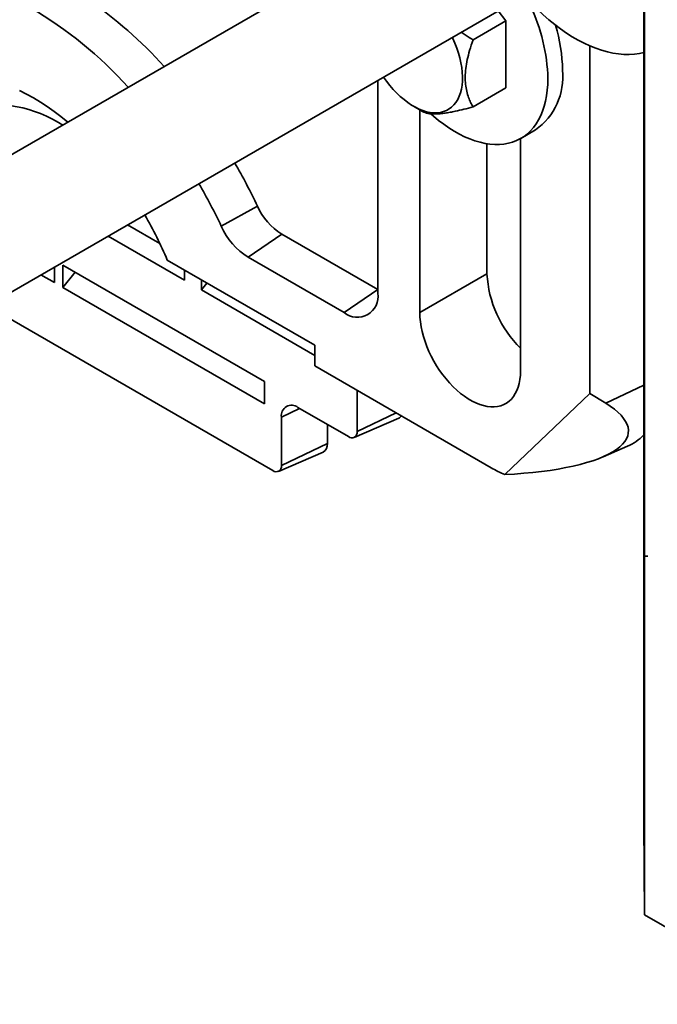
# Model space of a CAD drawing. Units: inches. Extents: x 0.1 to 8.4, y 0.1 to 10.9.
# Drawn here: x 6.9 to 7.2, y 7.7 to 8.2 of the extents above; entities that cross this region are included whole.
import ezdxf

# ---------------------------------------------------------------- set-up
doc = ezdxf.new("R2010")
doc.units = ezdxf.units.IN
doc.header["$MEASUREMENT"] = 0

msp = doc.modelspace()

# ---------------------------------------------------------------- linework, layer by layer
at = {"color": 7, "linetype": 'Continuous', "lineweight": 35}
for p, q in [((7.238408944140038, 7.766784170325653), (7.238408944140038, 8.889527786668559)), ((7.158177424014978, 8.312612656432098), (6.854085745507548, 8.137064267082291)), ((7.238070871559089, 8.226080105060229), (7.238070871559089, 8.26180376558023)), ((6.886337747179488, 8.083516122519029), (7.189424884409848, 8.2584846025333)), ((7.165562934875114, 8.23721926170086), (7.161450366812757, 8.242335257272979)), ((7.148243440349974, 8.227220930331962), (7.165562934875114, 8.23721926170086)), ((7.165562934875114, 8.201862007384868), (7.165562934875114, 8.23721926170086)), ((7.238070871559089, 8.226080105060229), (7.238231918069925, 8.202988783734087)), ((7.209703091709905, 8.041155119313073), (7.209703091709905, 8.223998466206567)), ((7.238106119611802, 8.221026135824298), (7.238070871559089, 8.220976724985944)), ((7.238070871559089, 8.185253064465941), (7.238070871559089, 8.220976724985944)), ((7.238231918069925, 8.197885403659802), (7.238070871559089, 8.220976724985944)), ((7.098140303288977, 8.093846817167156), (7.098140303288977, 8.205787135549347)), ((7.148243440349974, 8.191863676015972), (7.165562934875114, 8.201862007384868)), ((7.238231918069925, 8.202988783734087), (7.238231918069925, 8.197885403659802)), ((7.238268647852713, 8.194584435225524), (7.238280210166312, 8.204651285352263)), ((7.238280210166312, 8.204651285352263), (7.238333685866706, 8.196983782501661)), ((7.238292020888992, 8.20002665712981), (7.238286284897479, 8.194927216700778)), ((7.238312463521441, 8.20002670464407), (7.238292020888992, 8.20002665712981)), ((7.238333685866706, 8.19405261035643), (7.238292020888992, 8.20002665712981)), ((7.238283100744712, 8.19221901994327), (7.238268647852713, 8.194584435225524)), ((7.238310146512621, 8.194927272161689), (7.238286284897479, 8.194927216700778)), ((7.238333685866706, 8.196983782501661), (7.238333685866706, 8.19405261035643)), ((7.116934569800628, 8.192254850939905), (7.121737826399177, 8.189486412879864)), ((7.120237390201057, 8.190351214622664), (7.120237390201057, 8.083642130457068)), ((7.238267202563513, 8.190101789599927), (7.238281655455512, 8.18832260874672)), ((7.238070871559089, 8.185253064465941), (7.238231918069925, 8.1621617431398)), ((7.173418637014983, 8.175307427350868), (7.181126100929917, 8.1797568515603)), ((7.238106119611802, 8.18019909523001), (7.238070871559089, 8.180149684391655)), ((7.238070871559089, 8.144426023871654), (7.238070871559089, 8.180149684391655)), ((7.238231918069925, 8.157058363065515), (7.238070871559089, 8.180149684391655)), ((7.173270398790048, 8.053026826263718), (7.173270398790048, 8.175222586097977)), ((7.155592729260384, 8.17251086374225), (7.155592729260384, 8.104052333252637)), ((7.238231918069925, 8.1621617431398), (7.238231918069925, 8.157058363065515)), ((7.238070871559089, 8.144426023871654), (7.238231918069925, 8.121334702545512)), ((7.034824725931448, 8.13969271333637), (7.015811948582539, 8.129097925959794)), ((7.238106119611802, 8.139372054635723), (7.238070871559089, 8.139322643797367)), ((7.238070871559089, 8.103598983277365), (7.238070871559089, 8.139322643797367)), ((7.238231918069925, 8.116231322471227), (7.238070871559089, 8.139322643797367)), ((6.966507195329203, 8.129796959820538), (6.983499382772937, 8.119987578807818)), ((6.99649370349341, 8.100700365690326), (6.95629932913707, 8.123904084101207)), ((7.047613583536863, 8.12494159991089), (7.0299359140072, 8.112806852712682)), ((7.047613583536863, 8.12494159991089), (7.098140303288977, 8.095773145466003)), ((7.238231918069925, 8.121334702545512), (7.238231918069925, 8.116231322471227)), ((7.238261421406714, 8.11162156535463), (7.238314897107107, 8.118023688801134)), ((7.238314897107107, 8.118023688801134), (7.238325014131505, 8.116573080153724)), ((7.0299359140072, 8.112806852712682), (7.080462633759313, 8.083638398267798)), ((7.238300630289013, 8.111621656486781), (7.238261421406714, 8.11162156535463)), ((7.238261421406714, 8.108690393209399), (7.238261421406714, 8.11162156535463)), ((7.238310561239508, 8.112810513669853), (7.238279261695274, 8.109063572427274)), ((7.238325014131505, 8.112810547262322), (7.238310561239508, 8.112810513669853)), ((7.238310561239508, 8.104575751924346), (7.238310561239508, 8.112810513669853)), ((7.238325014131505, 8.116573080153724), (7.238325014131505, 8.102503453856615)), ((6.927992734065964, 8.107563034595676), (6.927992734065964, 8.099418093012451)), ((7.038478168626362, 8.047421960714965), (6.93241215144838, 8.10865256910167)), ((6.93241215144838, 8.096866817663006), (6.93241215144838, 8.10865256910167)), ((6.987389449268242, 8.111273552703205), (7.064994672920857, 8.0664730106949)), ((7.238281864039164, 8.10869044072366), (7.238261421406714, 8.108690393209399)), ((7.238310561239508, 8.101644579779114), (7.238261421406714, 8.108690393209399)), ((7.238279261695274, 8.109063572427274), (7.238310561239508, 8.104575751924346)), ((6.927992734065964, 8.099418093012451), (6.920938243373793, 8.103490563804064)), ((6.93241215144838, 8.096866817663006), (6.938883294299923, 8.104916857850323)), ((6.99649370349341, 8.100700365690326), (6.99649370349341, 8.106017778611312)), ((7.155592729260384, 8.104052333252637), (7.120237390201057, 8.083642130457068)), ((7.238070871559089, 8.103598983277365), (7.238231918069924, 8.080507661951225)), ((7.238325014131505, 8.104575785516815), (7.238310561239508, 8.104575751924346)), ((7.238331003871957, 8.101644627293377), (7.238310561239508, 8.101644579779114)), ((7.238310561239508, 8.096075352703176), (7.238310561239508, 8.101644579779114)), ((7.238325014131505, 8.102503453856615), (7.238339467023504, 8.100431155788884)), ((6.93241215144838, 8.096866817663006), (7.038478168626362, 8.035636209276303)), ((7.005332538258243, 8.095597814991434), (7.005332538258243, 8.10091522791242)), ((7.005332538258243, 8.095597814991434), (7.008252143239853, 8.099229775832391)), ((7.238106119611802, 8.098545014041434), (7.238070871559089, 8.09849560320308)), ((7.238070871559089, 8.062771942683078), (7.238070871559089, 8.09849560320308)), ((7.238231918069925, 8.07540428187694), (7.238070871559089, 8.09849560320308)), ((7.238325014131505, 8.096075386295645), (7.238310561239508, 8.096075352703176)), ((7.238325014131505, 8.094003054635445), (7.238310561239508, 8.096075352703176)), ((7.238339467023504, 8.099572315303853), (7.238325014131505, 8.099572281711385)), ((7.238325014131505, 8.099572281711385), (7.238325014131505, 8.094003054635445)), ((7.238339467023504, 8.097499983643653), (7.238325014131505, 8.099572281711385)), ((7.238339467023504, 8.100431155788884), (7.238339467023504, 8.097499983643653)), ((7.064994672920857, 8.061155597773913), (7.005332538258243, 8.095597814991434)), ((7.098140303288977, 8.095773145466003), (7.080462633759313, 8.083638398267798)), ((6.892770219922423, 8.08722950999185), (7.042897586008777, 8.000562826302431)), ((7.238231918069924, 8.080507661951225), (7.238231918069925, 8.07540428187694)), ((7.064994672920857, 8.0664730106949), (7.064994672920857, 8.055600112997416)), ((7.238070871559089, 8.062771942683078), (7.238231918069925, 8.039680621356938)), ((7.064994672920857, 8.055600112997416), (7.157802437951592, 8.002023330659052)), ((7.238106119611802, 8.057717973447147), (7.238070871559089, 8.057668562608793)), ((7.238070871559089, 8.02194490208879), (7.238070871559089, 8.057668562608793)), ((7.238231918069925, 8.034577241282653), (7.238070871559089, 8.057668562608793)), ((7.038478168626362, 8.035636209276303), (7.038478168626362, 8.047421960714965)), ((7.087212678822966, 8.042773931203085), (7.087212678822966, 8.021050321216055)), ((7.164992510997809, 7.99845049368305), (7.209703091709905, 8.041155119313073)), ((7.218067434253293, 8.035989272254538), (7.209703091709905, 8.041155119313073)), ((7.238231918069925, 8.039680621356938), (7.238231918069925, 8.034577241282653)), ((7.238283100744712, 8.035066319071106), (7.238268647852713, 8.037431734353358)), ((7.047437922381222, 8.028701659138212), (7.047437922381222, 8.003184758766782)), ((7.082672342450522, 8.018428388751703), (7.056155838156026, 8.03373604084838)), ((7.238294527562448, 8.027565564120845), (7.238296018016935, 8.029989913313317)), ((7.071623798994481, 8.014735302886391), (7.071623798994481, 8.024806577125318)), ((7.085660774743186, 8.017999032951145), (7.109132695166164, 8.028145826559722)), ((7.238267202563514, 8.026793627222778), (7.238281655455512, 8.025014446369571)), ((7.238070871559089, 8.02194490208879), (7.238231918069925, 7.99885358076265)), ((7.047437922381222, 8.003184758766782), (7.071623798994481, 8.014735302886391)), ((7.216646598444292, 8.007785844714865), (7.229518325373942, 8.013350227781418)), ((7.238106119611802, 8.01689093285286), (7.238070871559089, 8.016841522014506)), ((7.238070871559089, 7.981117861494504), (7.238070871559089, 8.016841522014506)), ((7.238231918069925, 7.993750200688364), (7.238070871559089, 8.016841522014506)), ((7.045886018301442, 8.000133470501872), (7.069357938724419, 8.010280264110449)), ((7.238231918069925, 7.99885358076265), (7.238231918069925, 7.993750200688364)), ((7.238070871559089, 7.981117861494504), (7.238231918069925, 7.958026540168362)), ((7.238106119611802, 7.976063892258573), (7.238070871559089, 7.976014481420218)), ((7.238070871559089, 7.940290820900216), (7.238070871559089, 7.976014481420218)), ((7.238231918069925, 7.952923160094077), (7.238070871559089, 7.976014481420218)), ((7.238231918069925, 7.958026540168362), (7.238231918069925, 7.952923160094077)), ((7.238280210166312, 7.95324046306703), (7.238265757274315, 7.955605878349284)), ((7.240288026244341, 7.955459710030319), (7.238288042454394, 7.95545506152173)), ((7.238070871559089, 7.940290820900216), (7.238231918069925, 7.917199499574075)), ((7.238284754617563, 7.939398591657026), (7.238264311985114, 7.939398544142764)), ((7.238338021734305, 7.928829823997337), (7.238264311985114, 7.939398544142764)), ((7.238282874918275, 7.939668108457253), (7.238338021734305, 7.931760996142569)), ((7.238106119611802, 7.935236851664285), (7.238070871559089, 7.93518744082593)), ((7.238070871559089, 7.899463780305929), (7.238070871559089, 7.93518744082593)), ((7.238231918069925, 7.91209611949979), (7.238070871559089, 7.93518744082593)), ((7.238338021734305, 7.931760996142569), (7.238338021734305, 7.928829823997337)), ((7.238231918069925, 7.917199499574075), (7.238231918069925, 7.91209611949979)), ((7.238070871559089, 7.899463780305929), (7.238231918069925, 7.876372458979787)), ((7.238106119611802, 7.894409811069997), (7.238070871559089, 7.894360400231642)), ((7.238070871559089, 7.858636739711641), (7.238070871559089, 7.894360400231642)), ((7.238231918069925, 7.871269078905502), (7.238070871559089, 7.894360400231642)), ((7.238231918069925, 7.876372458979787), (7.238231918069925, 7.871269078905502)), ((7.238308483636284, 7.874274144717488), (7.238317787685507, 7.872940102836386)), ((7.238277319587912, 7.870324577421448), (7.238277319587912, 7.873026751742833)), ((7.238317787685507, 7.87032467148036), (7.238277319587912, 7.870324577421448)), ((7.238288749314341, 7.872752966169482), (7.238317787685507, 7.872753033662588)), ((7.238317787685507, 7.869965322459016), (7.238303334793509, 7.869965288866547)), ((7.238303334793509, 7.852149258171316), (7.238303334793509, 7.869965288866547)), ((7.238317787685507, 7.872940102836386), (7.238317787685507, 7.850076960103586)), ((7.238070871559089, 7.858636739711641), (7.238231918069925, 7.835545418385499)), ((7.238106119611802, 7.85358277047571), (7.238070871559089, 7.853533359637355)), ((7.238070871559089, 7.81525800908021), (7.238070871559089, 7.853533359637355)), ((7.238231918069925, 7.830442038311214), (7.238070871559089, 7.853533359637355)), ((7.238317787685507, 7.852149291763785), (7.238303334793509, 7.852149258171316)), ((7.238317787685507, 7.850076960103586), (7.238303334793509, 7.852149258171316)), ((7.238231918069925, 7.835545418385499), (7.238231918069925, 7.830442038311214)), ((7.238408944140038, 7.766784170325653), (7.238070871559089, 7.81525800908021)), ((7.238408944140038, 7.766784170325653), (7.320496678988182, 7.719775988128602))]:
    msp.add_line(p, q, dxfattribs=at)
at = {"color": 8, "linetype": 'Continuous', "lineweight": 35}
for p, q in [((7.218067434253293, 8.035989272254538), (7.238070871559089, 8.045542392401432)), ((7.047437922381222, 8.028701659138212), (7.056981474796259, 8.033259410961325)), ((7.087212678822966, 8.021050321216055), (7.10780647912974, 8.030885383340841))]:
    msp.add_line(p, q, dxfattribs=at)
at = {"color": 7, "linetype": 'Continuous', "lineweight": 35, "flags": 128}
for points in [[(7.181837973888528, 8.243430013211515), (7.182185701193005, 8.243092092405663), (7.185155185046741, 8.240313052638276), (7.188167278309634, 8.237683186787315), (7.191214360278501, 8.235209148506998), (7.194288721727487, 8.232897197202247), (7.197382584412686, 8.230753182192167), (7.200488120751367, 8.228782527911056), (7.203597473626041, 8.226990220184398), (7.206702776263243, 8.225380793614544), (7.20979617213676, 8.223958320108013), (7.212869834844911, 8.222726398573409), (7.215915987911623, 8.221688145816072), (7.218926924461203, 8.220846188652441), (7.221895026716994, 8.220202657264108), (7.224812785274628, 8.219759179808399), (7.227672818101087, 8.219516878299059), (7.230467889211504, 8.219476365767534), (7.233190926976473, 8.219637744711973), (7.235835042013511, 8.2200006068379), (7.238109854681514, 8.220490590568339)], [(7.13737135749401, 8.228434741074073), (7.137617025100434, 8.227918069495804), (7.138749148117579, 8.225358369358268), (7.139749951914538, 8.222778901599796), (7.140613417539515, 8.220195179442998), (7.141334352008643, 8.21762274169694), (7.141908419537198, 8.21507705930491), (7.142332167615512, 8.21257344230035), (7.142603047772787, 8.210126947730512), (7.142719430903881, 8.207752289101602), (7.142680617066951, 8.20546374789003), (7.142486839692978, 8.203275087651924), (7.14213926418189, 8.201199471247477), (7.141639980893708, 8.19924938167798), (7.140991992576875, 8.197436547011552), (7.140199196309376, 8.195771869849187), (7.139266360061243, 8.194265361755214), (7.138199094019438, 8.19292608304657), (7.137003816847514, 8.191762088302994), (7.135687717083023, 8.190780377925837), (7.13425870990481, 8.189986856036818), (7.132725389530187, 8.189386294969948), (7.131096977528302, 8.188982306570145), (7.129383267360542, 8.188777320471184), (7.127594565481499, 8.188772569483582), (7.125741629354741, 8.188968082180336), (7.123835602756158, 8.189362682725086), (7.121887948753985, 8.189953997943725), (7.11991038076856, 8.19073847159695), (7.117914792126436, 8.191711385767904), (7.115913184532522, 8.192866889236289), (7.1139175958904, 8.194198032668282), (7.111940027904975, 8.195696810410658), (7.109992373902801, 8.197354208637718), (7.108086347304218, 8.19916025956151), (7.106233411177459, 8.201104101379268), (7.104444709298416, 8.203174043597581), (7.102730999130657, 8.20535763734039), (7.101173211190677, 8.207537996012883)], [(7.126106159049739, 8.188206705011677), (7.127463824815719, 8.187014254244417), (7.130153488127768, 8.18479216685597), (7.132871638215494, 8.182730424309872), (7.135609568024712, 8.18083563098906), (7.138358507140828, 8.179113856487776), (7.141109649883111, 8.177570616168817), (7.14385418351196, 8.176210853496174), (7.146583316458751, 8.175038924199626), (7.149288306487891, 8.174058582322013), (7.151960488700827, 8.173272968193919), (7.154591303292335, 8.17268459837424), (7.157172322970154, 8.172295357588887), (7.159695279950141, 8.172106492693443), (7.162152092440482, 8.172118608679103), (7.1645348905301, 8.172331666734717), (7.16683604139836, 8.172744984371098), (7.169048173765292, 8.173357237607252), (7.171164201504022, 8.174166465211485), (7.173177346339769, 8.175170074983818), (7.175081159562716, 8.176364852059589), (7.176869542685155, 8.177746969207625), (7.17853676697679, 8.179311999090029), (7.180077491815591, 8.181054928444269), (7.181486781795407, 8.182970174142174), (7.182760122535568, 8.185051601074374), (7.183893435141801, 8.187292541802908), (7.184883089272163, 8.189685817919031), (7.185725914766119, 8.19222376303783), (7.186419211799521, 8.194898247355967), (7.186960759532958, 8.197700703693876), (7.187348823225777, 8.200622154939037), (7.187582159792979, 8.203653242802362), (7.187660021787194, 8.206784257795633)], [(6.93510376630861, 8.183834974948235), (6.935029316924909, 8.183897075588522), (6.931453867026947, 8.186783320367581), (6.927850737298177, 8.189504469637514), (6.924226801359926, 8.192055332314158), (6.920588972525127, 8.194431042165819), (6.916944190609924, 8.196627067096474), (6.913299408694722, 8.198639217791575), (6.909661579859923, 8.200463655709914)], [(6.932459113443831, 8.182308249346667), (6.930202442757173, 8.18365582812715), (6.927023445359746, 8.185402033606813), (6.923851916192469, 8.186966155520198), (6.920695305940823, 8.18834451936841), (6.917561030242162, 8.189533887042964), (6.9144564522646, 8.190531464432881), (6.911388865409156, 8.19133490798873), (6.908365476175798, 8.19194233022819), (6.905393387233639, 8.192352304170202), (6.902479580735059, 8.192563866687278), (6.89963090191295, 8.192576520768144), (6.896854042999612, 8.192390236685313), (6.894155527505092, 8.192005452064944), (6.891541694891886, 8.191423070858733), (6.889018685682017, 8.190644461220327), (6.88659242703147, 8.1896714522912), (6.884268618805875, 8.188506329903554), (6.882052720190152, 8.187151831210349), (6.879949936863572, 8.185611138255076), (6.877965208770361, 8.183887870496374), (6.876103198514584, 8.181986076305039)], [(7.120237390201057, 8.083642130457068), (7.120315194896569, 8.081253255172644), (7.120548152394215, 8.078788567368958), (7.120934895606766, 8.076262530814086), (7.121473154971271, 8.073689969294962), (7.122159771767748, 8.071085979625519), (7.122990716655815, 8.068465843052564), (7.123961113320458, 8.06584493557936), (7.125065267088187, 8.06323863773312), (7.126296698345646, 8.060662244305952), (7.12764818056456, 8.058130874598945), (7.129111782709874, 8.055659383696096), (7.130678915782223, 8.053262275288764), (7.132340383221596, 8.050953616562257), (7.134086434876406, 8.048746955643978), (7.135906824221254, 8.046655242097632), (7.137790868487621, 8.044690750930046), (7.139727511354592, 8.042865010556538), (7.141705387831753, 8.04118873514759), (7.143712890953468, 8.039671761753846), (7.145738239893169, 8.038322992578378), (7.147769549097935, 8.037150342735021), (7.149794898037636, 8.036160693799339), (7.151802401159351, 8.035359853424804), (7.153780277636512, 8.034752521261176), (7.155716920503483, 8.034342261375084), (7.157600964769848, 8.034131481334672), (7.159421354114698, 8.03412141808103), (7.161167405769508, 8.034312130669335), (7.162828873208881, 8.034702499922282), (7.164396006281231, 8.035290234997872), (7.165859608426544, 8.036071886832978), (7.167211090645456, 8.037042868383823), (7.168442521902917, 8.038197481544573), (7.169546675670646, 8.039528950586087), (7.170517072335289, 8.041029461918598), (7.171348017223356, 8.042690209944949), (7.172034634019833, 8.044501448735357), (7.172572893384339, 8.046452549220394), (7.17295963659689, 8.04853206156659), (7.173192594094536, 8.050727782368616), (7.173270398790048, 8.053026826263718)]]:
    msp.add_lwpolyline(points, dxfattribs=at)
at = {"color": 7, "linetype": 'Continuous', "lineweight": 35}
for centre, radius, start, end in [((6.815109429469679, 8.059028826961951), 0.229954378141655, 42.0701040499271, 55.53126895748451), ((6.807678799428811, 8.058956136056835), 0.2141290891235038, 41.97650322278376, 59.78173553913188), ((7.093269300576654, 8.204239283775461), 0.09442502392591304, 1.544441549534377, 25.68393893424301), ((7.110679629424337, 8.21006485857106), 0.08469592167954404, 0.7907201937871834, 17.02198204069542), ((7.160936117220738, 8.207851715674343), 0.03459706391824845, 305.7023883113654, 5.609792082010072), ((6.758698185619281, 8.00885896042472), 0.3055541476820657, 25.35244112987518, 30.15522824410466), ((6.743364006121138, 8.00000714565248), 0.3014835168160973, 25.3524434729522, 30.15729153679548), ((7.065638648432643, 8.15348826545443), 0.03376114746497449, 204.1183087502743, 237.7306807173787), ((6.801231399523483, 8.033369430552979), 0.2018015652386504, 22.70851871628655, 30.24709800761921), ((7.04984272673596, 8.144333680953858), 0.03728568213090091, 204.1183087503032, 237.7306807173572), ((7.214313377438248, 8.107082428784592), 0.05879877550902911, 182.9539496168427, 225.7312863781832), ((7.087363444103312, 8.09209863724464), 0.01091772993571181, 230.7967147642827, 9.214036990462017), ((7.052777098621166, 8.029521429827257), 0.005401742950548174, 51.28179344488919, 188.7289583098599), ((7.107824652987595, 8.031129920478289), 0.003258188278129878, 293.6696722272563, 326.1157194528847), ((7.084444748035523, 8.020601318315846), 0.002804112060612393, 230.796714764322, 9.214036990441071), ((7.218963224272059, 8.037657127565238), 0.0264997270999466, 293.4725585932865, 316.1985621957689), ((7.06717772117084, 8.014192870900354), 0.004479044593811618, 299.1278151925382, 6.955844630766458), ((7.044669991593781, 8.002735755866572), 0.00280411206061215, 230.7967147642569, 9.214036990446886), ((7.188973778980916, 8.055732207667662), 0.06209908188606691, 239.8701508809237, 247.2831398385732)]:
    msp.add_arc(centre, radius, start, end, dxfattribs=at)
msp.add_ellipse((7.119799879248708, 8.029578568975781), major_axis=(0.1102117055558223, -0.008944247557474583), ratio=0.2741928183195795, start_param=5.157038287810118, end_param=6.775794825154421, dxfattribs=at)
for points, knots in [([(7.148243440349974, 8.227220930331962), (7.146838700173878, 8.22804193176673), (7.144735641912533, 8.229271065722847), (7.14275092820438, 8.230689024352046), (7.142091906292377, 8.23115985588967)], [0, 0, 0, 0, 0.6679511461554442, 1, 1, 1, 1]), ([(7.148243440349974, 8.191863676015972), (7.147818337742468, 8.192636773233938), (7.146968245399363, 8.194182762399528), (7.145824298461849, 8.196895763358514), (7.144872603083496, 8.200043857598605), (7.144247575720797, 8.203704834924926), (7.144054906132673, 8.207734459304461), (7.144390215908109, 8.212119540853871), (7.145192396829974, 8.216747472780236), (7.146445225028375, 8.221800921708727), (7.147607758837313, 8.225304919919378), (7.148243440349974, 8.227220930331962)], [0, 0, 0, 0, 0.09183431968401057, 0.1836442558080259, 0.2940293331199847, 0.4046991181034086, 0.514863031668647, 0.6299080330337072, 0.7455117684440781, 0.8608440780422338, 1, 1, 1, 1]), ([(7.238286284897479, 8.194927216700778), (7.238287939685355, 8.194933326844188), (7.238291248492983, 8.194945544294791), (7.238296467148298, 8.194673275267542), (7.238301570405846, 8.19421271643864), (7.238304779297127, 8.193784581280363), (7.238306383450415, 8.193570552707156)], [0, 0, 0, 0, 0.280051606720025, 0.5599732186542306, 0.7800266986614014, 1, 1, 1, 1]), ([(7.121726936055479, 8.189492700954652), (7.122129071737042, 8.189285917246648), (7.122933159151351, 8.188872444419658), (7.124562966335576, 8.18842617991685), (7.126618111246004, 8.188166804354834), (7.128921457672083, 8.18815324687136), (7.131298734329938, 8.188329927691491), (7.133607843770147, 8.188615566353674), (7.136150179242412, 8.189035153622262), (7.139404563032655, 8.18967884828627), (7.143418895284458, 8.190597811302382), (7.146630311055572, 8.191440422958012), (7.148243440349974, 8.191863676015972)], [0, 0, 0, 0, 0.1080043201991464, 0.2159592360113368, 0.3277780367235031, 0.4395210176877495, 0.5162399372178573, 0.5929611499715123, 0.6722222341297234, 0.7515030261878676, 0.8751772499741715, 1, 1, 1, 1]), ([(7.238302228243965, 8.178631126031904), (7.23829895769805, 8.179136165317919), (7.238292421182741, 8.180145537181488), (7.238283158632392, 8.182218485636643), (7.238276029026151, 8.184423931161776), (7.238271166521519, 8.186522440114995), (7.238268271451939, 8.188400403821852), (7.238267558928245, 8.189534551830516), (7.238267202563513, 8.190101789599927)], [0, 0, 0, 0, 0.1867375003521833, 0.3732136963358731, 0.5597033365522773, 0.7064354592748348, 0.8531753404426864, 1, 1, 1, 1]), ([(7.238302386322472, 8.191505617710805), (7.238300251190392, 8.191791288095306), (7.238295985627613, 8.192361999842117), (7.238290423554759, 8.192681166891985), (7.238286095765872, 8.192608072948227), (7.238284098987332, 8.192348691578458), (7.238283100744712, 8.19221901994327)], [0, 0, 0, 0, 0.280166951554623, 0.559716999009907, 0.7798908351248084, 1, 1, 1, 1]), ([(7.238325014131506, 8.18332398296639), (7.238324903096528, 8.1838175917874), (7.238324681198961, 8.184804043059575), (7.238322447163175, 8.186500849039335), (7.238318490252404, 8.188162447510834), (7.238313319358272, 8.189572195607814), (7.238307937141754, 8.190663767057247), (7.238304237287082, 8.191224895949219), (7.238302386322472, 8.191505617710805)], [0, 0, 0, 0, 0.1868644661772165, 0.3734388093124786, 0.5597360438591102, 0.7063343570316871, 0.8530848477224139, 1, 1, 1, 1]), ([(7.238306383450415, 8.193570552707156), (7.238308955935255, 8.19317102070281), (7.238314099473997, 8.192372178933192), (7.238321401266676, 8.190758930501715), (7.238327743568704, 8.188945091393306), (7.238333026346179, 8.187000582854667), (7.238336893305237, 8.185023654752138), (7.238339098566097, 8.1831166230036), (7.238339344177604, 8.181989479323423), (7.238339467023504, 8.181425723244782)], [0, 0, 0, 0, 0.1399893668005383, 0.2799008647279413, 0.4198561603267303, 0.5598692942832894, 0.706522781678682, 0.8532134201869224, 1, 1, 1, 1]), ([(7.238281655455512, 8.18832260874672), (7.238282027141719, 8.187871392091726), (7.23828277014684, 8.186969404666572), (7.238285155546183, 8.185502207158557), (7.238289185762139, 8.183913234837117), (7.238295253250569, 8.18236719695742), (7.23829996103424, 8.181626934180805), (7.238302318574541, 8.181256229099688)], [0, 0, 0, 0, 0.1871380008469463, 0.3740910750165076, 0.5607026910703271, 0.7800108965549544, 1, 1, 1, 1]), ([(7.238302318574541, 8.181256229099688), (7.238304761241701, 8.180939638314136), (7.238309639854021, 8.180307327972384), (7.238316306130964, 8.18005456450419), (7.238321446108852, 8.180517891107266), (7.238324559111518, 8.18164112496902), (7.238324862347643, 8.182762621502441), (7.238325014131506, 8.18332398296639)], [0, 0, 0, 0, 0.1868055939352684, 0.3730971156876021, 0.5596291644416899, 0.7795738020023372, 1, 1, 1, 1]), ([(7.238339467023504, 8.181425723244782), (7.238339355491605, 8.180905270786063), (7.238339132458317, 8.179864508245254), (7.238337213500475, 8.17868796150199), (7.238334451689049, 8.177818134157693), (7.238332044147237, 8.177475422104283), (7.238330840453593, 8.17730407707596)], [0, 0, 0, 0, 0.2800156404530536, 0.5599546789367432, 0.7799914614886757, 1, 1, 1, 1]), ([(7.238330840453593, 8.17730407707596), (7.238328807391402, 8.177124693085576), (7.238324742163877, 8.176766004237711), (7.23831714243762, 8.176991762201746), (7.23830948284604, 8.177654801183674), (7.238304646472274, 8.178305680699065), (7.238302228243965, 8.178631126031904)], [0, 0, 0, 0, 0.2798802727329526, 0.5596370799412667, 0.7798147680196001, 1, 1, 1, 1]), ([(7.238268647852713, 8.037431734353358), (7.238269315229167, 8.037929503835214), (7.238270649172319, 8.038924438836485), (7.238275023098682, 8.039915361457126), (7.238280985305017, 8.040273183169553), (7.238287729945888, 8.040078603883693), (7.238294555984063, 8.039513805106587), (7.238299263811965, 8.038882437820133), (7.238301618512585, 8.038566648676811)], [0, 0, 0, 0, 0.1868088267694204, 0.3733909913616149, 0.559840811032806, 0.7064900028957752, 0.8531959565670538, 0.9999999999999999, 0.9999999999999999, 0.9999999999999999, 0.9999999999999999]), ([(7.238302070165458, 8.035863834431487), (7.238300301629617, 8.036097123687457), (7.238296765347624, 8.036563598030371), (7.238291790732174, 8.036856983067116), (7.238287428300795, 8.036746748569017), (7.238284416195391, 8.036114788127511), (7.238283539553501, 8.03541606797719), (7.238283100744712, 8.035066319071106)], [0, 0, 0, 0, 0.1868787685238268, 0.3736740913729236, 0.5602362107415093, 0.7798733811273955, 1, 1, 1, 1]), ([(7.238301618512585, 8.038566648676811), (7.238304604129288, 8.03809942718367), (7.238310573494034, 8.037165276626048), (7.238319002521696, 8.035286096721512), (7.238325825194812, 8.03330737353264), (7.238330358074056, 8.031389427093377), (7.238333177333072, 8.029657655906108), (7.238333516379633, 8.028656995771213), (7.238333685866705, 8.028156772569817)], [0, 0, 0, 0, 0.1867412042016608, 0.3733655291935966, 0.5598709835861055, 0.7065569711434482, 0.8533098239820984, 1, 1, 1, 1]), ([(7.238319232974707, 8.030132891551533), (7.238319115328222, 8.03048341693015), (7.238318880110079, 8.031184244751596), (7.238316642075475, 8.032421740703859), (7.238312934457528, 8.033709697281331), (7.238307892844096, 8.034953118240654), (7.238304012057474, 8.035560106094676), (7.238302070165458, 8.035863834431487)], [0, 0, 0, 0, 0.1867405052844184, 0.3733622427319614, 0.5600408258714947, 0.7798505071616697, 1, 1, 1, 1]), ([(7.238296018016935, 8.029989913313317), (7.238296404898392, 8.029925856434039), (7.238297095754266, 8.029811469790529), (7.238297790107094, 8.029706254964195), (7.238298095620159, 8.029659960770744)], [0, 0, 0, 0, 0.5600031377095156, 1, 1, 1, 1]), ([(7.238298095620159, 8.029659960770744), (7.238300009300816, 8.029405284021587), (7.238303836086367, 8.028896007146809), (7.238309291690887, 8.02849596600368), (7.238313982367612, 8.02835260003446), (7.238317287990625, 8.028635158551259), (7.238318989686359, 8.029254655809178), (7.23831915182446, 8.029839950902527), (7.238319232974707, 8.030132891551533)], [0, 0, 0, 0, 0.1869108480755504, 0.3737654610635554, 0.5604496641438943, 0.7068072029195934, 0.8532567772465409, 1, 1, 1, 1]), ([(7.238302273409253, 8.015316487723291), (7.238299011916881, 8.01582270577082), (7.238292492323695, 8.016834615460409), (7.23828330472641, 8.018921530119462), (7.238276233992238, 8.021120417392302), (7.238271324539873, 8.023210718181595), (7.238268303135123, 8.025092191698183), (7.238267569533662, 8.026226307438817), (7.238267202563514, 8.026793627222778)], [0, 0, 0, 0, 0.1866925771487494, 0.3731910166257935, 0.5597273075076242, 0.7064400199328295, 0.8531522149774134, 1, 1, 1, 1]), ([(7.238281655455512, 8.025014446369571), (7.23828212671541, 8.024550243666717), (7.238283068716453, 8.023622349247216), (7.238285502755084, 8.022146489705632), (7.238289515620848, 8.020542842408954), (7.238295673376082, 8.018990377583213), (7.238300416682923, 8.018250637286712), (7.238302792810059, 8.017880069442192)], [0, 0, 0, 0, 0.1871986900024489, 0.3741913149644988, 0.5607269439143787, 0.7799491655120195, 1, 1, 1, 1]), ([(7.238303876776959, 8.026536483348712), (7.238302105415703, 8.026764105010583), (7.23829894093105, 8.027170744397658), (7.238295876596194, 8.027444879632892), (7.238294527562448, 8.027565564120845)], [0, 0, 0, 0, 0.5597629474815538, 1, 1, 1, 1]), ([(7.238325014131506, 8.019250967857593), (7.238324883539561, 8.019691837451152), (7.238324622559679, 8.02057288791438), (7.23832193920961, 8.022126433627399), (7.238317499921428, 8.023763762478822), (7.238311232493743, 8.02537027349633), (7.238306329733833, 8.026147580056477), (7.238303876776959, 8.026536483348712)], [0, 0, 0, 0, 0.1869310397679761, 0.3735700569644483, 0.560337447691294, 0.7800273111903147, 1, 1, 1, 1]), ([(7.238333685866705, 8.028156772569817), (7.238333583042295, 8.027807665153164), (7.238333377407657, 8.027109498463233), (7.238331476362625, 8.026348524856203), (7.238328413020603, 8.025809213606697), (7.238323950746496, 8.025605396264293), (7.238320188663479, 8.025753564903843), (7.238318307086313, 8.025827670320359)], [0, 0, 0, 0, 0.1867019058409575, 0.373378064707706, 0.5600402790068875, 0.779957496577619, 1, 1, 1, 1]), ([(7.238318307086313, 8.025827670320359), (7.238320586869321, 8.025365746470996), (7.238325143682978, 8.024442456448027), (7.238331068363715, 8.022758909302878), (7.238335913299358, 8.020883871649325), (7.238339001403863, 8.018921234939745), (7.238339311719133, 8.017744629232642), (7.238339467023504, 8.017155770007479)], [0, 0, 0, 0, 0.1868530760929627, 0.3734805664520077, 0.5600608742312767, 0.7798224068139501, 1, 1, 1, 1]), ([(7.238302792810059, 8.017880069442192), (7.238305003413186, 8.017589381368632), (7.238309420473887, 8.017008550350008), (7.238315595219303, 8.01668486169099), (7.238320736634744, 8.016929393729319), (7.238324431021199, 8.017747962255267), (7.238324819657117, 8.018749697185426), (7.238325014131506, 8.019250967857593)], [0, 0, 0, 0, 0.1869497422307819, 0.373548896871472, 0.5602031235252687, 0.7799245396650615, 1, 1, 1, 1]), ([(7.238339467023504, 8.017155770007479), (7.23833931606925, 8.016634640385726), (7.238339014192515, 8.015592490829208), (7.238336271510005, 8.0144342194646), (7.238331802690098, 8.013712887540974), (7.238325924008214, 8.013395965171638), (7.238318781288752, 8.013549672737284), (7.238310685686473, 8.014188449394963), (7.238305078061459, 8.014940399881173), (7.238302273409253, 8.015316487723291)], [0, 0, 0, 0, 0.1400106210352124, 0.2799917727348227, 0.4199481180455589, 0.5599847985060543, 0.7065848159289876, 0.8532484712142516, 1, 1, 1, 1]), ([(7.238265757274315, 7.955605878349284), (7.238266085992365, 7.956064464500552), (7.238266743214364, 7.956981338115376), (7.238269327395507, 7.958059040095722), (7.238273456600579, 7.958760880553868), (7.238279264054438, 7.958964257272217), (7.238286271697092, 7.958669381470921), (7.238293995484123, 7.957944010044469), (7.238299257570503, 7.957230558449695), (7.238301889504309, 7.956873711899465)], [0, 0, 0, 0, 0.1401124288510105, 0.2801335992536954, 0.4200733983555527, 0.5599394437915022, 0.7065270602376623, 0.8532138593467431, 1, 1, 1, 1]), ([(7.238301889504309, 7.956873711899465), (7.238305147444984, 7.956373606323066), (7.238311658429184, 7.955374146900041), (7.238321014154046, 7.953366354942636), (7.238328292716265, 7.951182100197647), (7.238333283080159, 7.949090742151188), (7.238336114675317, 7.947212973686046), (7.238336422483692, 7.946130469739098), (7.238336576445104, 7.945589016511712)], [0, 0, 0, 0, 0.1868644918377938, 0.3734480997799798, 0.5598548228399329, 0.7065709447734976, 0.8532309194721279, 1, 1, 1, 1]), ([(7.238301573347297, 7.954280988488989), (7.238299500891929, 7.954557463587681), (7.238295359355191, 7.955109963678403), (7.238289458091326, 7.955509288357202), (7.23828485709309, 7.955432979952231), (7.238281958565247, 7.954931572866324), (7.238280447357806, 7.954196277924699), (7.23828028925082, 7.953559151338617), (7.238280210166312, 7.95324046306703)], [0, 0, 0, 0, 0.1868458241661963, 0.3733874598134912, 0.5597456923724143, 0.7063388569308854, 0.8531118239897977, 1, 1, 1, 1]), ([(7.238322123553107, 7.947633834840581), (7.238321975192638, 7.948044863391284), (7.238321678572988, 7.948866639884278), (7.238318749315276, 7.950321830745325), (7.238314338167349, 7.951813551670429), (7.238308344627063, 7.953226542409662), (7.238303831992228, 7.953929264830471), (7.238301573347297, 7.954280988488989)], [0, 0, 0, 0, 0.1866703114790688, 0.3732131834895264, 0.5598937969287215, 0.7797199017745241, 1, 1, 1, 1]), ([(7.238291817645198, 7.94400548062503), (7.238295437324409, 7.944114332154126), (7.238302675721793, 7.944332006311899), (7.238311372272621, 7.944779465949753), (7.238317525732795, 7.945429039182045), (7.238321240869389, 7.946244820303425), (7.238321829586976, 7.947171241930697), (7.238322123553107, 7.947633834840581)], [0, 0, 0, 0, 0.2803375687374163, 0.5606007069743795, 0.7073264506341789, 0.853858432422575, 1, 1, 1, 1]), ([(7.238264311985114, 7.939398544142764), (7.238264354054399, 7.939779966476036), (7.238264429182681, 7.940461119131878), (7.23826539849283, 7.940984705371275), (7.238265825022245, 7.941215101114553)], [0, 0, 0, 0, 0.5599660076193003, 1, 1, 1, 1]), ([(7.238265825022245, 7.941215101114553), (7.238267358210735, 7.941727681424831), (7.238270425828666, 7.942753256923567), (7.238277373615828, 7.943488707457782), (7.238284644147241, 7.943856100637797), (7.238289426419184, 7.943955686045935), (7.238291817645198, 7.94400548062503)], [0, 0, 0, 0, 0.2796950724036735, 0.5596165276400356, 0.77979997213416, 1, 1, 1, 1]), ([(7.238305299483515, 7.940693848184171), (7.238300875856599, 7.940587981197779), (7.238294714342056, 7.940440522791185), (7.238286998636782, 7.940168246302656), (7.238284249262563, 7.939834793353391), (7.238282874918275, 7.939668108457253)], [0, 0, 0, 0, 0.5600565906325212, 0.7800831521856927, 1, 1, 1, 1]), ([(7.238336576445104, 7.945589016511712), (7.238336260498127, 7.94490465686507), (7.238335628346303, 7.943535379017975), (7.238330640851994, 7.942270124108745), (7.238323651068456, 7.941440168262766), (7.238314916854617, 7.940996410824162), (7.238308505589694, 7.940794712332946), (7.238305299483515, 7.940693848184171)], [0, 0, 0, 0, 0.1862896649213921, 0.3727313738785484, 0.5594902251766262, 0.7797125640541922, 0.9999999999999999, 0.9999999999999999, 0.9999999999999999, 0.9999999999999999]), ([(7.238277319587912, 7.873026751742833), (7.238280840076388, 7.872903959889934), (7.238287880549774, 7.872658393747974), (7.23829648603828, 7.872858893325069), (7.238303717203395, 7.873310361259922), (7.238306895388198, 7.873952997379914), (7.238308483636284, 7.874274144717488)], [0, 0, 0, 0, 0.2800839874333232, 0.5601279123618742, 0.7801808124002517, 1, 1, 1, 1]), ([(7.238303334793509, 7.869965288866547), (7.23830118172908, 7.869879829505321), (7.238296874368005, 7.869708861873826), (7.238290033858862, 7.869813276745028), (7.23828359587896, 7.869973740987879), (7.238279411517497, 7.870207641302848), (7.238277319587912, 7.870324577421448)], [0, 0, 0, 0, 0.279879175367968, 0.5599185277206852, 0.7799856779039787, 1, 1, 1, 1])]:
    msp.add_open_spline(points, degree=3, knots=knots, dxfattribs=at)

doc.saveas('drawing.dxf')
